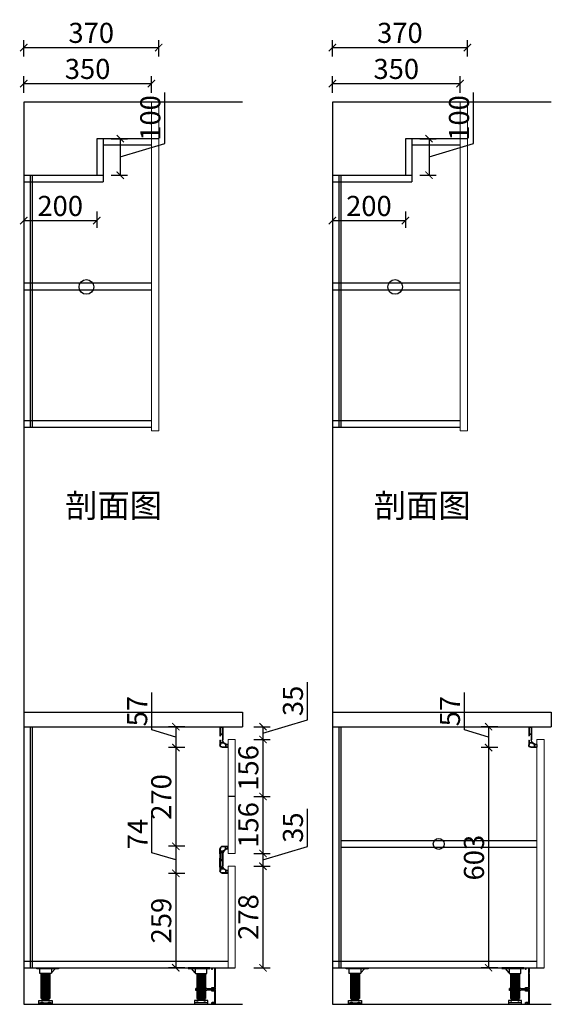
# Model space of a CAD drawing. Units: millimetres. Extents: x 25992 to 49906, y 11734 to 29856.
# Drawn here: x 39647 to 41104, y 21666 to 24362 of the extents above; entities that cross this region are included whole.
import ezdxf

# ---------------------------------------------------------------- set-up
doc = ezdxf.new("R2010")
doc.units = ezdxf.units.MM
for name, color, linetype in [('1', 1, 'Continuous'), ('EQUIP-插座', 2, 'Continuous'), ('窗户', 4, 'Continuous')]:
    doc.layers.add(name, color=color, linetype=linetype)
for name, color, linetype, lineweight in [('产品', 7, 'Continuous', 25), ('柜体', 7, 'Continuous', 15), ('柜门', 64, 'Continuous', 15)]:
    doc.layers.add(name, color=color, linetype=linetype, lineweight=lineweight)
doc.styles.get("Standard").update_dxf_attribs({"font": 'arial.ttf'})
doc.dimstyles.new('yq25', dxfattribs={"dimtxt": 55, "dimasz": 20, "dimexe": 20, "dimexo": 20, "dimgap": 12, "dimtad": 1, "dimdec": 0, "dimdsep": 46, "dimtxsty": 'Standard', "dimblk": 'ARCHTICK', "dimcen": 0, "dimclrd": 256, "dimclre": 256, "dimclrt": 7, "dimadec": 0, "dimazin": 2, "dimtfac": 1, "dimtdec": 0, "dimtmove": 1, "dimatfit": 3, "dimfxl": 25, "dimfxlon": 1, "dimtolj": 1, "dimtzin": 0, "dimarcsym": 0})

# ---------------------------------------------------------------- blocks, each defined once
blk = doc.blocks.new('_ArchTick')
at = {"color": 0, "linetype": 'ByBlock', "const_width": 0.15}
blk.add_lwpolyline([(-0.5, -0.5), (0.5, 0.5)], dxfattribs=at)
blk = doc.blocks.new('*D144')
at = {"lineweight": -2, "transparency": 16777216}
for p, q in [((39657.7, 24261.1), (39657.7, 24306.1)), ((40027.7, 24261.1), (40027.7, 24306.1)), ((39657.7, 24286.1), (40027.7, 24286.1))]:
    blk.add_line(p, q, dxfattribs=at)
at = {"layer": 'DEFPOINTS', "color": 0, "transparency": 16777216}
for p in [(40027.7, 24286.1), (39657.7, 24136.5), (40027.7, 24136.5)]:
    blk.add_point(p, dxfattribs=at)
at = {"lineweight": -2, "transparency": 16777216, "xscale": 20, "yscale": 20, "zscale": 20, "rotation": 180}
blk.add_blockref('_ArchTick', (39657.7, 24286.1), dxfattribs=at)
at = {"lineweight": -2, "transparency": 16777216, "xscale": 20, "yscale": 20, "zscale": 20}
blk.add_blockref('_ArchTick', (40027.7, 24286.1), dxfattribs=at)
at = {"color": 7, "transparency": 16777216, "insert": (39842.7, 24326.2), "char_height": 55, "attachment_point": 5}
blk.add_mtext('\\A1;370', dxfattribs=at)
blk = doc.blocks.new('*D145')
at = {"lineweight": -2, "transparency": 16777216}
for p, q in [((39657.7, 24162.4), (39657.7, 24207.4)), ((39657.7, 24187.4), (40007.7, 24187.4)), ((40007.7, 24162.4), (40007.7, 24207.4))]:
    blk.add_line(p, q, dxfattribs=at)
at = {"layer": 'DEFPOINTS', "color": 0, "transparency": 16777216}
for p in [(40007.7, 24187.4), (39657.7, 24136.5), (40007.7, 24136.5)]:
    blk.add_point(p, dxfattribs=at)
at = {"lineweight": -2, "transparency": 16777216, "xscale": 20, "yscale": 20, "zscale": 20, "rotation": 180}
blk.add_blockref('_ArchTick', (39657.7, 24187.4), dxfattribs=at)
at = {"lineweight": -2, "transparency": 16777216, "xscale": 20, "yscale": 20, "zscale": 20}
blk.add_blockref('_ArchTick', (40007.7, 24187.4), dxfattribs=at)
at = {"color": 7, "transparency": 16777216, "insert": (39832.7, 24227.5), "char_height": 55, "attachment_point": 5}
blk.add_mtext('\\A1;350', dxfattribs=at)
blk = doc.blocks.new('*D146')
at = {"lineweight": -2, "transparency": 16777216}
for p, q in [((40044.7, 24023.1), (40044.7, 24163.3)), ((39897.4, 24036.5), (39942.4, 24036.5)), ((39922.4, 24036.5), (39922.4, 23936.5)), ((39922.4, 23986.5), (40044.7, 24023.1)), ((39897.4, 23936.5), (39942.4, 23936.5))]:
    blk.add_line(p, q, dxfattribs=at)
at = {"layer": 'DEFPOINTS', "color": 0, "transparency": 16777216}
for p in [(39857.7, 24036.5), (39857.7, 23936.5), (39922.4, 23936.5)]:
    blk.add_point(p, dxfattribs=at)
at = {"lineweight": -2, "transparency": 16777216, "xscale": 20, "yscale": 20, "zscale": 20}
for p, rotation in [((39922.4, 24036.5), 90), ((39922.4, 23936.5), 270)]:
    blk.add_blockref('_ArchTick', p, dxfattribs=dict(at, rotation=rotation))
at = {"color": 7, "transparency": 16777216, "insert": (40004.6, 24093.2), "char_height": 55, "attachment_point": 5, "rotation": 90}
blk.add_mtext('\\A1;100', dxfattribs=at)
blk = doc.blocks.new('*D147')
at = {"lineweight": -2, "transparency": 16777216}
for p, q in [((39657.7, 23837.2), (39657.7, 23792.2)), ((39857.7, 23837.2), (39857.7, 23792.2)), ((39657.7, 23812.2), (39857.7, 23812.2))]:
    blk.add_line(p, q, dxfattribs=at)
at = {"layer": 'DEFPOINTS', "color": 0, "transparency": 16777216}
for p in [(39657.7, 23941.3), (39857.7, 23941.3), (39857.7, 23812.2)]:
    blk.add_point(p, dxfattribs=at)
at = {"lineweight": -2, "transparency": 16777216, "xscale": 20, "yscale": 20, "zscale": 20, "rotation": 180}
blk.add_blockref('_ArchTick', (39657.7, 23812.2), dxfattribs=at)
at = {"lineweight": -2, "transparency": 16777216, "xscale": 20, "yscale": 20, "zscale": 20}
blk.add_blockref('_ArchTick', (39857.7, 23812.2), dxfattribs=at)
at = {"color": 7, "transparency": 16777216, "insert": (39757.7, 23852.3), "char_height": 55, "attachment_point": 5}
blk.add_mtext('\\A1;200', dxfattribs=at)
blk = doc.blocks.new('*D149')
at = {"lineweight": -2, "transparency": 16777216}
for p, q in [((40503.8, 24261.1), (40503.8, 24306.1)), ((40873.8, 24261.1), (40873.8, 24306.1)), ((40503.8, 24286.1), (40873.8, 24286.1))]:
    blk.add_line(p, q, dxfattribs=at)
at = {"layer": 'DEFPOINTS', "color": 0, "transparency": 16777216}
for p in [(40873.8, 24286.1), (40503.8, 24136.5), (40873.8, 24136.5)]:
    blk.add_point(p, dxfattribs=at)
at = {"lineweight": -2, "transparency": 16777216, "xscale": 20, "yscale": 20, "zscale": 20, "rotation": 180}
blk.add_blockref('_ArchTick', (40503.8, 24286.1), dxfattribs=at)
at = {"lineweight": -2, "transparency": 16777216, "xscale": 20, "yscale": 20, "zscale": 20}
blk.add_blockref('_ArchTick', (40873.8, 24286.1), dxfattribs=at)
at = {"color": 7, "transparency": 16777216, "insert": (40688.8, 24326.2), "char_height": 55, "attachment_point": 5}
blk.add_mtext('\\A1;370', dxfattribs=at)
blk = doc.blocks.new('*D150')
at = {"lineweight": -2, "transparency": 16777216}
for p, q in [((40503.8, 24162.4), (40503.8, 24207.4)), ((40503.8, 24187.4), (40853.8, 24187.4)), ((40853.8, 24162.4), (40853.8, 24207.4))]:
    blk.add_line(p, q, dxfattribs=at)
at = {"layer": 'DEFPOINTS', "color": 0, "transparency": 16777216}
for p in [(40853.8, 24187.4), (40503.8, 24136.5), (40853.8, 24136.5)]:
    blk.add_point(p, dxfattribs=at)
at = {"lineweight": -2, "transparency": 16777216, "xscale": 20, "yscale": 20, "zscale": 20, "rotation": 180}
blk.add_blockref('_ArchTick', (40503.8, 24187.4), dxfattribs=at)
at = {"lineweight": -2, "transparency": 16777216, "xscale": 20, "yscale": 20, "zscale": 20}
blk.add_blockref('_ArchTick', (40853.8, 24187.4), dxfattribs=at)
at = {"color": 7, "transparency": 16777216, "insert": (40678.8, 24227.5), "char_height": 55, "attachment_point": 5}
blk.add_mtext('\\A1;350', dxfattribs=at)
blk = doc.blocks.new('*D151')
at = {"lineweight": -2, "transparency": 16777216}
for p, q in [((40890.9, 24023.1), (40890.9, 24163.3)), ((40743.6, 24036.5), (40788.6, 24036.5)), ((40768.6, 24036.5), (40768.6, 23936.5)), ((40768.6, 23986.5), (40890.9, 24023.1)), ((40743.6, 23936.5), (40788.6, 23936.5))]:
    blk.add_line(p, q, dxfattribs=at)
at = {"layer": 'DEFPOINTS', "color": 0, "transparency": 16777216}
for p in [(40703.8, 24036.5), (40703.8, 23936.5), (40768.6, 23936.5)]:
    blk.add_point(p, dxfattribs=at)
at = {"lineweight": -2, "transparency": 16777216, "xscale": 20, "yscale": 20, "zscale": 20}
for p, rotation in [((40768.6, 24036.5), 90), ((40768.6, 23936.5), 270)]:
    blk.add_blockref('_ArchTick', p, dxfattribs=dict(at, rotation=rotation))
at = {"color": 7, "transparency": 16777216, "insert": (40850.8, 24093.2), "char_height": 55, "attachment_point": 5, "rotation": 90}
blk.add_mtext('\\A1;100', dxfattribs=at)
blk = doc.blocks.new('*D148')
at = {"lineweight": -2, "transparency": 16777216}
for p, q in [((40503.8, 23837.2), (40503.8, 23792.2)), ((40703.8, 23837.2), (40703.8, 23792.2)), ((40503.8, 23812.2), (40703.8, 23812.2))]:
    blk.add_line(p, q, dxfattribs=at)
at = {"layer": 'DEFPOINTS', "color": 0, "transparency": 16777216}
for p in [(40503.8, 23941.3), (40703.8, 23941.3), (40703.8, 23812.2)]:
    blk.add_point(p, dxfattribs=at)
at = {"lineweight": -2, "transparency": 16777216, "xscale": 20, "yscale": 20, "zscale": 20, "rotation": 180}
blk.add_blockref('_ArchTick', (40503.8, 23812.2), dxfattribs=at)
at = {"lineweight": -2, "transparency": 16777216, "xscale": 20, "yscale": 20, "zscale": 20}
blk.add_blockref('_ArchTick', (40703.8, 23812.2), dxfattribs=at)
at = {"color": 7, "transparency": 16777216, "insert": (40603.8, 23852.3), "char_height": 55, "attachment_point": 5}
blk.add_mtext('\\A1;200', dxfattribs=at)
blk = doc.blocks.new('帝森免拉L')
at = {"layer": 'EQUIP-插座', "lineweight": -3}
for p, q in [((11972606, 6969667.8), (11972606, 6969631.8)), ((11972614, 6969667.8), (11972606, 6969667.8)), ((11972614, 6969666.8), (11972606, 6969666.8)), ((11972607, 6969667.8), (11972607, 6969631.8)), ((11972613, 6969667.8), (11972613, 6969643.2)), ((11972614, 6969667.8), (11972614, 6969643.2)), ((11972613, 6969648.1), (11972607, 6969648.1)), ((11972613, 6969647.1), (11972607, 6969647.1)), ((11972614, 6969643.2), (11972613, 6969643.2)), ((11972592, 6969618.8), (11972593, 6969618.8)), ((11972592, 6969618.8), (11972592, 6969617.8)), ((11972592, 6969617.8), (11972593, 6969617.8)), ((11972592, 6969617.8), (11972597.9, 6969617.8)), ((11972592, 6969611.8), (11972597.9, 6969611.8)), ((11972592, 6969610.8), (11972592, 6969611.8)), ((11972597.9, 6969617.8), (11972597.9, 6969611.8)), ((11972598.9, 6969619.1), (11972598.9, 6969611.8)), ((11972598.9, 6969611.8), (11972607, 6969611.8)), ((11972613, 6969623.4), (11972604.2, 6969623.4)), ((11972613, 6969624.4), (11972604.9, 6969624.4)), ((11972606, 6969636.2), (11972606, 6969631.8)), ((11972607, 6969636.2), (11972607, 6969631.8)), ((11972613, 6969631), (11972613, 6969624.4)), ((11972614, 6969631), (11972613, 6969631)), ((11972613, 6969623.4), (11972613, 6969617.8)), ((11972614, 6969631), (11972614, 6969617.8)), ((11972592, 6969610.8), (11972607, 6969610.8))]:
    blk.add_line(p, q, dxfattribs=at)
at = {"layer": 'EQUIP-插座'}
blk.add_line((11972592, 6969617.8), (11972592, 6969611.8), dxfattribs=at)
at = {"layer": 'EQUIP-插座', "lineweight": -3}
for centre, radius, start, end in [((11972593, 6969631.8), 13, 270, 0), ((11972593, 6969631.8), 14, 295.1179, 323.305), ((11972593, 6969631.8), 14, 328.2559, 0), ((11972607, 6969617.8), 7, 270, 0), ((11972607, 6969617.8), 6, 270, 0)]:
    blk.add_arc(centre, radius, start, end, dxfattribs=at)
blk = doc.blocks.new('帝森免拉C')
at = {"layer": '柜体', "rotation": 180.0000000133402}
blk.add_blockref('帝森免拉L', (23944884.7, 13939421.1), dxfattribs=at)
at = {"layer": '柜体', "xscale": -1}
blk.add_blockref('帝森免拉L', (23944884.7, 125.6), dxfattribs=at)
blk = doc.blocks.new('*D154')
at = {"lineweight": -2, "transparency": 16777216}
for p, q in [((40008.7, 22417.7), (40008.7, 22520.5)), ((40074.7, 22398), (40008.7, 22417.7)), ((40099.7, 22426.5), (40054.7, 22426.5)), ((40074.7, 22426.5), (40074.7, 22369.5)), ((40099.7, 22369.5), (40054.7, 22369.5))]:
    blk.add_line(p, q, dxfattribs=at)
at = {"layer": 'DEFPOINTS', "color": 0, "transparency": 16777216}
for p in [(40203.7, 22426.5), (40074.7, 22369.5), (40210.2, 22369.5)]:
    blk.add_point(p, dxfattribs=at)
at = {"lineweight": -2, "transparency": 16777216, "xscale": 20, "yscale": 20, "zscale": 20}
for p, rotation in [((40074.7, 22426.5), 90), ((40074.7, 22369.5), 270)]:
    blk.add_blockref('_ArchTick', p, dxfattribs=dict(at, rotation=rotation))
at = {"color": 7, "transparency": 16777216, "insert": (39968.7, 22469.1), "char_height": 55, "attachment_point": 5, "rotation": 90}
blk.add_mtext('\\A1;57', dxfattribs=at)
blk = doc.blocks.new('*D155')
at = {"lineweight": -2, "transparency": 16777216}
for p, q in [((40099.7, 22369.5), (40054.7, 22369.5)), ((40074.7, 22369.5), (40074.7, 22099)), ((40099.7, 22099), (40054.7, 22099))]:
    blk.add_line(p, q, dxfattribs=at)
at = {"layer": 'DEFPOINTS', "color": 0, "transparency": 16777216}
for p in [(40210.2, 22369.5), (40074.7, 22099), (40217.7, 22099)]:
    blk.add_point(p, dxfattribs=at)
at = {"lineweight": -2, "transparency": 16777216, "xscale": 20, "yscale": 20, "zscale": 20}
for p, rotation in [((40074.7, 22369.5), 90), ((40074.7, 22099), 270)]:
    blk.add_blockref('_ArchTick', p, dxfattribs=dict(at, rotation=rotation))
at = {"color": 7, "transparency": 16777216, "insert": (40034.6, 22234.2), "char_height": 55, "attachment_point": 5, "rotation": 90}
blk.add_mtext('\\A1;270', dxfattribs=at)
blk = doc.blocks.new('*D156')
at = {"lineweight": -2, "transparency": 16777216}
for p, q in [((40009.2, 22081.6), (40009.2, 22183.7)), ((40074.7, 22062), (40009.2, 22081.6)), ((40099.7, 22099), (40054.7, 22099)), ((40074.7, 22099), (40074.7, 22025)), ((40099.7, 22025), (40054.7, 22025))]:
    blk.add_line(p, q, dxfattribs=at)
at = {"layer": 'DEFPOINTS', "color": 0, "transparency": 16777216}
for p in [(40217.7, 22099), (40074.7, 22025), (40217.7, 22025)]:
    blk.add_point(p, dxfattribs=at)
at = {"lineweight": -2, "transparency": 16777216, "xscale": 20, "yscale": 20, "zscale": 20}
for p, rotation in [((40074.7, 22099), 90), ((40074.7, 22025), 270)]:
    blk.add_blockref('_ArchTick', p, dxfattribs=dict(at, rotation=rotation))
at = {"color": 7, "transparency": 16777216, "insert": (39969.7, 22132.7), "char_height": 55, "attachment_point": 5, "rotation": 90}
blk.add_mtext('\\A1;74', dxfattribs=at)
blk = doc.blocks.new('*D157')
at = {"lineweight": -2, "transparency": 16777216}
for p, q in [((40099.7, 22025), (40054.7, 22025)), ((40074.7, 22025), (40074.7, 21766.5)), ((40099.7, 21766.5), (40054.7, 21766.5))]:
    blk.add_line(p, q, dxfattribs=at)
at = {"layer": 'DEFPOINTS', "color": 0, "transparency": 16777216}
for p in [(40217.7, 22025), (40074.7, 21766.5), (40217.7, 21766.5)]:
    blk.add_point(p, dxfattribs=at)
at = {"lineweight": -2, "transparency": 16777216, "xscale": 20, "yscale": 20, "zscale": 20}
for p, rotation in [((40074.7, 22025), 90), ((40074.7, 21766.5), 270)]:
    blk.add_blockref('_ArchTick', p, dxfattribs=dict(at, rotation=rotation))
at = {"color": 7, "transparency": 16777216, "insert": (40034.6, 21895.7), "char_height": 55, "attachment_point": 5, "rotation": 90}
blk.add_mtext('\\A1;259', dxfattribs=at)
blk = doc.blocks.new('*D158')
at = {"lineweight": -2, "transparency": 16777216}
for p, q in [((40435.7, 22445.6), (40435.7, 22548.8)), ((40313.4, 22409), (40435.7, 22445.6)), ((40288.4, 22426.5), (40333.4, 22426.5)), ((40313.4, 22426.5), (40313.4, 22391.5)), ((40288.4, 22391.5), (40333.4, 22391.5))]:
    blk.add_line(p, q, dxfattribs=at)
at = {"layer": 'DEFPOINTS', "color": 0, "transparency": 16777216}
for p in [(40239.7, 22426.5), (40237.7, 22391.5), (40313.4, 22391.5)]:
    blk.add_point(p, dxfattribs=at)
at = {"lineweight": -2, "transparency": 16777216, "xscale": 20, "yscale": 20, "zscale": 20}
for p, rotation in [((40313.4, 22426.5), 90), ((40313.4, 22391.5), 270)]:
    blk.add_blockref('_ArchTick', p, dxfattribs=dict(at, rotation=rotation))
at = {"color": 7, "transparency": 16777216, "insert": (40395.6, 22497.2), "char_height": 55, "attachment_point": 5, "rotation": 90}
blk.add_mtext('\\A1;35', dxfattribs=at)
blk = doc.blocks.new('*D159')
at = {"lineweight": -2, "transparency": 16777216}
for p, q in [((40288.4, 22391.5), (40333.4, 22391.5)), ((40313.4, 22391.5), (40313.4, 22235.5)), ((40288.4, 22235.5), (40333.4, 22235.5))]:
    blk.add_line(p, q, dxfattribs=at)
at = {"layer": 'DEFPOINTS', "color": 0, "transparency": 16777216}
for p in [(40237.7, 22391.5), (40237.7, 22235.5), (40313.4, 22235.5)]:
    blk.add_point(p, dxfattribs=at)
at = {"lineweight": -2, "transparency": 16777216, "xscale": 20, "yscale": 20, "zscale": 20}
for p, rotation in [((40313.4, 22391.5), 90), ((40313.4, 22235.5), 270)]:
    blk.add_blockref('_ArchTick', p, dxfattribs=dict(at, rotation=rotation))
at = {"color": 7, "transparency": 16777216, "insert": (40273.3, 22313.5), "char_height": 55, "attachment_point": 5, "rotation": 90}
blk.add_mtext('\\A1;156', dxfattribs=at)
blk = doc.blocks.new('*D160')
at = {"lineweight": -2, "transparency": 16777216}
for p, q in [((40288.4, 22235.5), (40333.4, 22235.5)), ((40313.4, 22235.5), (40313.4, 22079.5)), ((40288.4, 22079.5), (40333.4, 22079.5))]:
    blk.add_line(p, q, dxfattribs=at)
at = {"layer": 'DEFPOINTS', "color": 0, "transparency": 16777216}
for p in [(40237.7, 22235.5), (40237.7, 22079.5), (40313.4, 22079.5)]:
    blk.add_point(p, dxfattribs=at)
at = {"lineweight": -2, "transparency": 16777216, "xscale": 20, "yscale": 20, "zscale": 20}
for p, rotation in [((40313.4, 22235.5), 90), ((40313.4, 22079.5), 270)]:
    blk.add_blockref('_ArchTick', p, dxfattribs=dict(at, rotation=rotation))
at = {"color": 7, "transparency": 16777216, "insert": (40273.3, 22157.5), "char_height": 55, "attachment_point": 5, "rotation": 90}
blk.add_mtext('\\A1;156', dxfattribs=at)
blk = doc.blocks.new('*D161')
at = {"lineweight": -2, "transparency": 16777216}
for p, q in [((40435.7, 22098.6), (40435.7, 22201.8)), ((40288.4, 22079.5), (40333.4, 22079.5)), ((40313.4, 22062), (40435.7, 22098.6)), ((40313.4, 22079.5), (40313.4, 22044.5)), ((40288.4, 22044.5), (40333.4, 22044.5))]:
    blk.add_line(p, q, dxfattribs=at)
at = {"layer": 'DEFPOINTS', "color": 0, "transparency": 16777216}
for p in [(40237.7, 22079.5), (40237.7, 22044.5), (40313.4, 22044.5)]:
    blk.add_point(p, dxfattribs=at)
at = {"lineweight": -2, "transparency": 16777216, "xscale": 20, "yscale": 20, "zscale": 20}
for p, rotation in [((40313.4, 22079.5), 90), ((40313.4, 22044.5), 270)]:
    blk.add_blockref('_ArchTick', p, dxfattribs=dict(at, rotation=rotation))
at = {"color": 7, "transparency": 16777216, "insert": (40395.6, 22150.2), "char_height": 55, "attachment_point": 5, "rotation": 90}
blk.add_mtext('\\A1;35', dxfattribs=at)
blk = doc.blocks.new('*D162')
at = {"lineweight": -2, "transparency": 16777216}
for p, q in [((40288.4, 22044.5), (40333.4, 22044.5)), ((40313.4, 22044.5), (40313.4, 21766.5)), ((40288.4, 21766.5), (40333.4, 21766.5))]:
    blk.add_line(p, q, dxfattribs=at)
at = {"layer": 'DEFPOINTS', "color": 0, "transparency": 16777216}
for p in [(40237.7, 22044.5), (40237.7, 21766.5), (40313.4, 21766.5)]:
    blk.add_point(p, dxfattribs=at)
at = {"lineweight": -2, "transparency": 16777216, "xscale": 20, "yscale": 20, "zscale": 20}
for p, rotation in [((40313.4, 22044.5), 90), ((40313.4, 21766.5), 270)]:
    blk.add_blockref('_ArchTick', p, dxfattribs=dict(at, rotation=rotation))
at = {"color": 7, "transparency": 16777216, "insert": (40273.3, 21905.5), "char_height": 55, "attachment_point": 5, "rotation": 90}
blk.add_mtext('\\A1;278', dxfattribs=at)
blk = doc.blocks.new('*D163')
at = {"lineweight": -2, "transparency": 16777216}
for p, q in [((40866, 22417.7), (40866, 22520.5)), ((40931.9, 22398), (40866, 22417.7)), ((40956.9, 22426.5), (40911.9, 22426.5)), ((40931.9, 22426.5), (40931.9, 22369.5)), ((40956.9, 22369.5), (40911.9, 22369.5))]:
    blk.add_line(p, q, dxfattribs=at)
at = {"layer": 'DEFPOINTS', "color": 0, "transparency": 16777216}
for p in [(41049.8, 22426.5), (40931.9, 22369.5), (41049.8, 22369.5)]:
    blk.add_point(p, dxfattribs=at)
at = {"lineweight": -2, "transparency": 16777216, "xscale": 20, "yscale": 20, "zscale": 20}
for p, rotation in [((40931.9, 22426.5), 90), ((40931.9, 22369.5), 270)]:
    blk.add_blockref('_ArchTick', p, dxfattribs=dict(at, rotation=rotation))
at = {"color": 7, "transparency": 16777216, "insert": (40826, 22469.1), "char_height": 55, "attachment_point": 5, "rotation": 90}
blk.add_mtext('\\A1;57', dxfattribs=at)
blk = doc.blocks.new('*D164')
at = {"lineweight": -2, "transparency": 16777216}
for p, q in [((40956.9, 22369.5), (40911.9, 22369.5)), ((40931.9, 22369.5), (40931.9, 21766.5)), ((40956.9, 21766.5), (40911.9, 21766.5))]:
    blk.add_line(p, q, dxfattribs=at)
at = {"layer": 'DEFPOINTS', "color": 0, "transparency": 16777216}
for p in [(41049.8, 22369.5), (40931.9, 21766.5), (41063.8, 21766.5)]:
    blk.add_point(p, dxfattribs=at)
at = {"lineweight": -2, "transparency": 16777216, "xscale": 20, "yscale": 20, "zscale": 20}
for p, rotation in [((40931.9, 22369.5), 90), ((40931.9, 21766.5), 270)]:
    blk.add_blockref('_ArchTick', p, dxfattribs=dict(at, rotation=rotation))
at = {"color": 7, "transparency": 16777216, "insert": (40891.8, 22068), "char_height": 55, "attachment_point": 5, "rotation": 90}
blk.add_mtext('\\A1;603', dxfattribs=at)
blk = doc.blocks.new('帝森100后柜脚')
at = {"layer": '产品', "ltscale": 4}
h = blk.add_hatch(dxfattribs=at)
h.set_pattern_fill('STEEL', color=256, scale=16, angle=310, style=0)
h.set_pattern_definition([(355, (11699883.8252, 6849497.8076), (0.174311485, 1.992389396), []), (355, (11699884.5913, 6849498.4504), (0.174311485, 1.992389396), [])])
h.paths.add_polyline_path([(11726011.4, 7199703.6), (11725991.7, 7199703.6), (11725991.7, 7199698.5), (11726011.4, 7199698.5)])
for p, q in [((11726038.1, 7199785.2), (11725978.1, 7199785.2)), ((11726018.1, 7199773.7), (11726028.5, 7199785.2)), ((11726038.1, 7199787.6), (11726038.1, 7199785.2)), ((11725990.1, 7199771.6), (11725990.1, 7199703.6)), ((11725990.4, 7199703.6), (11725990.4, 7199771.6)), ((11725992.4, 7199703.6), (11725992.4, 7199771.6)), ((11725993.4, 7199703.6), (11725993.4, 7199771.6)), ((11725995.4, 7199703.6), (11725995.4, 7199771.6)), ((11725996.4, 7199703.6), (11725996.4, 7199771.6)), ((11725998.4, 7199703.6), (11725998.4, 7199771.6)), ((11725999.4, 7199703.6), (11725999.4, 7199771.6)), ((11726001.4, 7199703.6), (11726001.4, 7199771.6)), ((11726002.4, 7199703.6), (11726002.4, 7199771.6)), ((11726004.4, 7199703.6), (11726004.4, 7199771.6)), ((11726005.4, 7199703.6), (11726005.4, 7199771.6)), ((11726007.4, 7199703.6), (11726007.4, 7199771.6)), ((11726008.4, 7199703.6), (11726008.4, 7199771.6)), ((11726010.4, 7199703.6), (11726010.4, 7199771.6)), ((11726011.4, 7199703.6), (11726011.4, 7199771.6)), ((11726013.4, 7199703.6), (11726013.4, 7199771.6)), ((11726014.1, 7199771.6), (11726014.1, 7199703.6)), ((11726014.1, 7199703.6), (11725990.1, 7199703.6)), ((11725991.7, 7199703.6), (11725991.7, 7199698.5)), ((11726011.4, 7199703.6), (11726011.4, 7199698.5)), ((11726014.1, 7199703.6), (11726012.5, 7199703.6)), ((11725984.1, 7199691.6), (11725984.1, 7199698.5)), ((11725984.1, 7199691.6), (11726020.1, 7199691.6)), ((11725990.5, 7199693.7), (11725994.5, 7199693.7)), ((11725990.5, 7199691.6), (11725990.5, 7199693.7)), ((11725994.5, 7199693.7), (11725994.5, 7199691.6)), ((11726010.5, 7199693.7), (11726014.5, 7199693.7)), ((11726010.5, 7199691.6), (11726010.5, 7199693.7)), ((11726014.5, 7199693.7), (11726014.5, 7199691.6))]:
    blk.add_line(p, q, dxfattribs=at)
blk.add_lwpolyline([(11725978.1, 7199785.2), (11725978.1, 7199787.6), (11726038.1, 7199787.6), (11726038.1, 7199785.2)], dxfattribs=at)
for points in [[(11726018.1, 7199785.2), (11726018.1, 7199773.2, -0.414214), (11726016.5, 7199771.6), (11725987.7, 7199771.6, -0.414214), (11725986.1, 7199773.2), (11725986.1, 7199785.2)], [(11725984.1, 7199698.5), (11726020.1, 7199698.5), (11726020.1, 7199689.2, -0.414214), (11726018.5, 7199687.6), (11725985.7, 7199687.6, -0.414214), (11725984.1, 7199689.2), (11725984.1, 7199691.6)]]:
    blk.add_lwpolyline(points, format="xyb", dxfattribs=at)
blk = doc.blocks.new('帝森100柜脚')
at = {"layer": '产品', "ltscale": 30}
blk.add_hatch(color=256, dxfattribs=at).paths.add_polyline_path([(11725904.1, 7199732.2), (11725873.5, 7199732.2), (11725873.5, 7199730.9), (11725855, 7199730.9), (11725855, 7199728.1), (11725873.5, 7199728.1), (11725873.5, 7199726.8), (11725904.1, 7199726.8)])
h = blk.add_hatch(color=256, dxfattribs=at)
h.paths.add_polyline_path([(11725859.2, 7199733.7), (11725856.6, 7199733.7), (11725856.6, 7199730.9), (11725859.2, 7199730.9)])
h.paths.add_polyline_path([(11725856.6, 7199725.3), (11725859.2, 7199725.3), (11725859.2, 7199728.2), (11725856.6, 7199728.2)])
at = {"layer": '产品', "ltscale": 4}
h = blk.add_hatch(dxfattribs=at)
h.set_pattern_fill('STEEL', color=256, scale=16, angle=310, style=0)
h.set_pattern_definition([(355, (11699771.2228, 6849499.1628), (0.174311485, 1.992389396), []), (355, (11699771.9888, 6849499.8056), (0.174311485, 1.992389396), [])])
h.paths.add_polyline_path([(11725898.8, 7199705), (11725879.1, 7199705), (11725879.1, 7199699.8), (11725898.8, 7199699.8)])
at = {"layer": '产品'}
for p, q in [((11725860, 7199789), (11725851.4, 7199789)), ((11725851.8, 7199733.9), (11725851.8, 7199789)), ((11725851.8, 7199788.2), (11725859.6, 7199788.2)), ((11725859.6, 7199788.2), (11725859.6, 7199784.6)), ((11725860.4, 7199784.6), (11725860.4, 7199788.6)), ((11725851.8, 7199734.7), (11725851.8, 7199740.2)), ((11725860.4, 7199734.7), (11725851.8, 7199734.7)), ((11725851.8, 7199733.9), (11725859.6, 7199733.9)), ((11725851.8, 7199725.9), (11725851.8, 7199733.9)), ((11725859.6, 7199725.9), (11725851.8, 7199725.9)), ((11725859.2, 7199733.1), (11725859.6, 7199733.1)), ((11725859.2, 7199732.3), (11725860.4, 7199732.3)), ((11725860.4, 7199727.5), (11725859.2, 7199727.5)), ((11725859.2, 7199726.7), (11725859.6, 7199726.7)), ((11725859.6, 7199733.9), (11725859.6, 7199733.1)), ((11725859.6, 7199726.7), (11725859.6, 7199725.9)), ((11725860.4, 7199732.3), (11725860.4, 7199734.7)), ((11725860.4, 7199725.1), (11725860.4, 7199727.5)), ((11725851.8, 7199725.1), (11725860.4, 7199725.1)), ((11725851.8, 7199694.3), (11725851.8, 7199725.1)), ((11725851.4, 7199689), (11725852.4, 7199689)), ((11725860.4, 7199694.3), (11725851.8, 7199694.3)), ((11725851.8, 7199689.8), (11725851.8, 7199693.5)), ((11725851.8, 7199693.5), (11725854.6, 7199693.5)), ((11725852.4, 7199689.8), (11725851.8, 7199689.8)), ((11725852.4, 7199689), (11725852.4, 7199689.8)), ((11725854, 7199689.8), (11725854, 7199689)), ((11725854.6, 7199689.8), (11725854, 7199689.8)), ((11725854, 7199689), (11725855.4, 7199689)), ((11725854.6, 7199693.5), (11725854.6, 7199689.8)), ((11725855.4, 7199693.5), (11725859.6, 7199693.5)), ((11725855.4, 7199693.5), (11725855.4, 7199689)), ((11725859.6, 7199693.5), (11725859.6, 7199689.4)), ((11725860.4, 7199689.4), (11725860.4, 7199694.3))]:
    blk.add_line(p, q, dxfattribs=at)
at = {"layer": '产品', "ltscale": 4}
for p, q in [((11725925.5, 7199786.6), (11725865.5, 7199786.6)), ((11725905.5, 7199775), (11725915.9, 7199786.6)), ((11725925.5, 7199789), (11725925.5, 7199786.6)), ((11725877.5, 7199773), (11725877.5, 7199765.2)), ((11725877.5, 7199773), (11725877.5, 7199705)), ((11725877.8, 7199705), (11725877.8, 7199773)), ((11725877.8, 7199765.2), (11725877.8, 7199771.3)), ((11725879.8, 7199705), (11725879.8, 7199773)), ((11725879.8, 7199765.2), (11725879.8, 7199771.3)), ((11725880.8, 7199705), (11725880.8, 7199773)), ((11725880.8, 7199765.2), (11725880.8, 7199771.3)), ((11725882.8, 7199705), (11725882.8, 7199773)), ((11725882.8, 7199765.2), (11725882.8, 7199771.3)), ((11725883.8, 7199705), (11725883.8, 7199773)), ((11725883.8, 7199765.2), (11725883.8, 7199771.3)), ((11725885.8, 7199705), (11725885.8, 7199773)), ((11725885.8, 7199765.2), (11725885.8, 7199771.3)), ((11725886.8, 7199705), (11725886.8, 7199773)), ((11725886.8, 7199765.2), (11725886.8, 7199771.3)), ((11725888.8, 7199705), (11725888.8, 7199773)), ((11725888.8, 7199765.2), (11725888.8, 7199771.3)), ((11725889.8, 7199705), (11725889.8, 7199773)), ((11725889.8, 7199765.2), (11725889.8, 7199771.3)), ((11725891.8, 7199705), (11725891.8, 7199773)), ((11725891.8, 7199765.2), (11725891.8, 7199771.3)), ((11725892.8, 7199705), (11725892.8, 7199773)), ((11725892.8, 7199765.2), (11725892.8, 7199771.3)), ((11725894.8, 7199705), (11725894.8, 7199773)), ((11725894.8, 7199765.2), (11725894.8, 7199771.3)), ((11725895.8, 7199705), (11725895.8, 7199773)), ((11725895.8, 7199765.2), (11725895.8, 7199771.3)), ((11725897.8, 7199705), (11725897.8, 7199773)), ((11725897.8, 7199765.2), (11725897.8, 7199771.3)), ((11725898.8, 7199705), (11725898.8, 7199773)), ((11725898.8, 7199765.2), (11725898.8, 7199771.3)), ((11725900.8, 7199705), (11725900.8, 7199773)), ((11725900.8, 7199765.2), (11725900.8, 7199771.3)), ((11725901.5, 7199773), (11725901.5, 7199765.2)), ((11725901.5, 7199773), (11725901.5, 7199705)), ((11725855, 7199728.1), (11725855, 7199730.9)), ((11725855, 7199730.9), (11725873.5, 7199730.9)), ((11725855, 7199728.1), (11725873.5, 7199728.1)), ((11725873.5, 7199732.2), (11725904.1, 7199732.2)), ((11725873.5, 7199730.9), (11725873.5, 7199732.2)), ((11725873.5, 7199728.1), (11725873.5, 7199726.8)), ((11725873.5, 7199726.8), (11725904.1, 7199726.8)), ((11725877.5, 7199730.8), (11725901.5, 7199730.8)), ((11725904.1, 7199726.8), (11725904.1, 7199732.2)), ((11725904.1, 7199732.2), (11725904.1, 7199726.8)), ((11725871.5, 7199693), (11725871.5, 7199699.8)), ((11725901.5, 7199705), (11725877.5, 7199705)), ((11725879.1, 7199705), (11725879.1, 7199699.8)), ((11725898.8, 7199705), (11725898.8, 7199699.8)), ((11725901.5, 7199705), (11725899.9, 7199705)), ((11725871.5, 7199693), (11725907.5, 7199693)), ((11725877.9, 7199695), (11725881.9, 7199695)), ((11725877.9, 7199693), (11725877.9, 7199695)), ((11725881.9, 7199695), (11725881.9, 7199693)), ((11725897.9, 7199695), (11725901.9, 7199695)), ((11725897.9, 7199693), (11725897.9, 7199695)), ((11725901.9, 7199695), (11725901.9, 7199693))]:
    blk.add_line(p, q, dxfattribs=at)
blk.add_lwpolyline([(11725865.5, 7199786.6), (11725865.5, 7199789), (11725925.5, 7199789), (11725925.5, 7199786.6)], dxfattribs=at)
for points in [[(11725905.5, 7199786.6), (11725905.5, 7199774.6, -0.414214), (11725903.9, 7199773), (11725875.1, 7199773, -0.414214), (11725873.5, 7199774.6), (11725873.5, 7199786.6)], [(11725871.5, 7199699.8), (11725907.5, 7199699.8), (11725907.5, 7199690.6, -0.414214), (11725905.9, 7199689), (11725873.1, 7199689, -0.414214), (11725871.5, 7199690.6), (11725871.5, 7199693)]]:
    blk.add_lwpolyline(points, format="xyb", dxfattribs=at)
at = {"layer": '产品'}
for centre, radius, start, end in [((11725858.7, 7199786.4), 8, 162.8197, 192.2125), ((11726471.8, 7199751.5), 621.1, 176.5969, 181.0459), ((11725858.7, 7199782), 8, 167.7875, 192.2125), ((11725848.6, 7199784.2), 2.4, 347.7875, 12.2125), ((11725848.6, 7199779.8), 2.4, 347.7875, 12.2125), ((11725851.4, 7199788.6), 0.4, 90, 155.9469), ((11725860, 7199784.6), 0.4, 180, 270), ((11725860, 7199788.6), 0.4, 0, 90), ((11725860, 7199784.6), 0.4, 270, 0), ((11725858.7, 7199777.6), 8, 167.7875, 192.2125), ((11725848.6, 7199775.4), 2.4, 347.7875, 12.2125), ((11725858.7, 7199732.8), 8, 167.7875, 192.2125), ((11725858.7, 7199727.7), 8, 167.7875, 192.2125), ((11726110.3, 7199745.2), 259.5, 181.1039, 182.1402), ((11725848.6, 7199735), 2.4, 347.7875, 12.2125), ((11725848.6, 7199730.6), 2.4, 347.7875, 12.2125), ((11725848.6, 7199729.9), 2.4, 347.7875, 12.2125), ((11725848.6, 7199725.5), 2.4, 347.7875, 12.2125), ((11725859.2, 7199732.7), 0.4, 90, 180), ((11725859.2, 7199732.7), 0.4, 180, 270), ((11725859.2, 7199727.1), 0.4, 90, 180), ((11725859.2, 7199727.1), 0.4, 180, 270), ((11726110.3, 7199715.3), 259.5, 177.8598, 182.1402), ((11725858.7, 7199702.9), 8, 167.7875, 192.2125), ((11725858.7, 7199698.5), 8, 167.7875, 189.1663), ((11725848.6, 7199705.1), 2.4, 347.7875, 12.2125), ((11725848.6, 7199700.7), 2.4, 347.7875, 12.2125), ((11725858.7, 7199696), 8, 170.8337, 192.2125), ((11725858.7, 7199691.6), 8, 167.7875, 196.8264), ((11725848.6, 7199693.8), 2.4, 347.7875, 12.2125), ((11725851.4, 7199689.4), 0.4, 196.8264, 270), ((11725860, 7199689.4), 0.4, 180, 270), ((11725860, 7199689.4), 0.4, 270, 0)]:
    blk.add_arc(centre, radius, start, end, dxfattribs=at)

msp = doc.modelspace()

# ---------------------------------------------------------------- linework, layer by layer
for p, q in [((40257.7, 24136.5), (39657.7, 24136.5)), ((39657.7, 24136.5), (39657.7, 21666.5)), ((41103.8, 24136.5), (40503.8, 24136.5)), ((40503.8, 24136.5), (40503.8, 21666.5)), ((40027.7, 24036.5), (39857.7, 24036.5)), ((39857.7, 24036.5), (39857.7, 23936.5)), ((39875.7, 24036.5), (39875.7, 23918.5)), ((40873.8, 24036.5), (40703.8, 24036.5)), ((40703.8, 24036.5), (40703.8, 23936.5)), ((40721.8, 24036.5), (40721.8, 23918.5)), ((40007.7, 24018.5), (39875.7, 24018.5)), ((40853.8, 24018.5), (40721.8, 24018.5)), ((39657.7, 23936.5), (39875.7, 23936.5)), ((39657.7, 23918.5), (39875.7, 23918.5)), ((40503.8, 23936.5), (40721.8, 23936.5)), ((40503.8, 23918.5), (40721.8, 23918.5)), ((40007.7, 23640.5), (39657.7, 23640.5)), ((39657.7, 23622.5), (40007.7, 23622.5)), ((40853.8, 23640.5), (40503.8, 23640.5)), ((40503.8, 23622.5), (40853.8, 23622.5)), ((39657.7, 23264.5), (40007.7, 23264.5)), ((39657.7, 23246.5), (40007.7, 23246.5)), ((40503.8, 23264.5), (40853.8, 23264.5)), ((40503.8, 23246.5), (40853.8, 23246.5)), ((40237.7, 22235.5), (40217.7, 22235.5)), ((40526.8, 22114.5), (41063.8, 22114.5)), ((40526.8, 22096.5), (41063.8, 22096.5)), ((39657.7, 21784.5), (40217.7, 21784.5)), ((40503.8, 21784.5), (41063.8, 21784.5)), ((39657.7, 21766.5), (40237.7, 21766.5)), ((40503.8, 21766.5), (41083.8, 21766.5)), ((39657.7, 21666.5), (40257.7, 21666.5)), ((40503.8, 21666.5), (41103.8, 21666.5))]:
    msp.add_line(p, q)
for centre, radius in [((39829.5, 23630.6), 20.1), ((40675.7, 23630.6), 20.1), ((40795.3, 22105.5), 15)]:
    msp.add_circle(centre, radius)
at = {"layer": '1'}
for p, q in [((39675.7, 23936.5), (39675.7, 23246.5)), ((39680.7, 23936.5), (39680.7, 23246.5)), ((40521.8, 23936.5), (40521.8, 23246.5)), ((40526.8, 23936.5), (40526.8, 23246.5)), ((39675.7, 22426.5), (39675.7, 21766.5)), ((39680.7, 22426.5), (39680.7, 21766.5)), ((40521.8, 22426.5), (40521.8, 21766.5)), ((40526.8, 22426.5), (40526.8, 21766.5))]:
    msp.add_line(p, q, dxfattribs=at)
at = {"layer": '柜门'}
for p, q in [((40007.7, 24136.5), (40007.7, 23236.5)), ((40027.7, 24136.5), (40027.7, 23236.5)), ((40853.8, 24136.5), (40853.8, 23236.5)), ((40873.8, 24136.5), (40873.8, 23236.5)), ((40007.7, 23236.5), (40027.7, 23236.5)), ((40853.8, 23236.5), (40873.8, 23236.5)), ((40217.7, 22391.5), (40237.7, 22391.5)), ((40217.7, 22391.5), (40217.7, 22079.5)), ((40237.7, 22391.5), (40237.7, 22079.5)), ((41063.8, 22391.5), (41083.8, 22391.5)), ((41063.8, 22391.5), (41063.8, 21766.5)), ((41083.8, 22391.5), (41083.8, 21766.5)), ((40217.7, 22079.5), (40237.7, 22079.5)), ((40217.7, 22044.5), (40237.7, 22044.5)), ((40217.7, 22044.5), (40217.7, 21766.5)), ((40237.7, 22044.5), (40237.7, 21766.5))]:
    msp.add_line(p, q, dxfattribs=at)
at = {"layer": '窗户'}
for p, q in [((39657.7, 22466.5), (40257.7, 22466.5)), ((40257.7, 22466.5), (40257.7, 22426.5)), ((40503.8, 22466.5), (41103.8, 22466.5)), ((41103.8, 22466.5), (41103.8, 22426.5)), ((39657.7, 22426.5), (40257.7, 22426.5)), ((40503.8, 22426.5), (41103.8, 22426.5))]:
    msp.add_line(p, q, dxfattribs=at)

# ---------------------------------------------------------------- block references
at = {"layer": '柜体', "xscale": -1}
for name, p in [('帝森免拉L', (12012809.6, -6947241.3)), ('帝森免拉L', (12013655.8, -6947241.3)), ('帝森100柜脚', (11766033.5, -7178022.5)), ('帝森100柜脚', (11766893.7, -7178022.5))]:
    msp.add_blockref(name, p, dxfattribs=at)
at = {"layer": '柜体'}
for name, p in [('帝森免拉C', (-11932075.1, -6947711.4)), ('帝森100后柜脚', (-11686284.7, -7178021.2)), ('帝森100后柜脚', (-11685436.4, -7178021.2))]:
    msp.add_blockref(name, p, dxfattribs=at)

# ---------------------------------------------------------------- texts
at = {"char_height": 65, "attachment_point": 1}
for insert in [(39770.8, 23064.5), (40617, 23064.5)]:
    msp.add_mtext_dynamic_manual_height_columns('{\\fSimSun|b0|i0|c134|p2;剖面图}', width=367.837, gutter_width=325, heights=[0], dxfattribs=dict(at, insert=insert))

# ---------------------------------------------------------------- dimensions: what is measured, and where the dimension line sits
for base, p1, p2, picture, middle in [((40027.7, 24286.1), (39657.7, 24136.5), (40027.7, 24136.5), '*D144', (39842.7, 24326.2)), ((40873.8, 24286.1), (40503.8, 24136.5), (40873.8, 24136.5), '*D149', (40688.8, 24326.2)), ((40007.7, 24187.4), (39657.7, 24136.5), (40007.7, 24136.5), '*D145', (39832.7, 24227.5)), ((40853.8, 24187.4), (40503.8, 24136.5), (40853.8, 24136.5), '*D150', (40678.8, 24227.5)), ((39857.7, 23812.2), (39657.7, 23941.3), (39857.7, 23941.3), '*D147', (39757.7, 23852.3)), ((40703.8, 23812.2), (40503.8, 23941.3), (40703.8, 23941.3), '*D148', (40603.8, 23852.3))]:
    dim = msp.add_linear_dim(base=base, p1=p1, p2=p2, dimstyle='yq25')
    dim.commit()
    dim.dimension.update_dxf_attribs({"geometry": picture, "text_midpoint": middle})
for base, p1, p2, picture, middle in [((39922.4, 23936.5), (39857.7, 24036.5), (39857.7, 23936.5), '*D146', (40004.6, 24035.1)), ((40768.6, 23936.5), (40703.8, 24036.5), (40703.8, 23936.5), '*D151', (40850.8, 24035.1)), ((40313.4, 22391.5), (40239.7, 22426.5), (40237.7, 22391.5), '*D158', (40395.6, 22457.6)), ((40074.7, 22369.5), (40203.7, 22426.5), (40210.2, 22369.5), '*D154', (39968.7, 22429.7)), ((40931.9, 22369.5), (41049.8, 22426.5), (41049.8, 22369.5), '*D163', (40826, 22429.7)), ((40313.4, 22235.5), (40237.7, 22391.5), (40237.7, 22235.5), '*D159', (40273.3, 22313.5)), ((40074.6832315, 22098.9524627), (40210.1511992, 22369.4524627), (40217.6511992, 22098.9524627), '*D155', (40034.6017172, 22234.2024627)), ((40931.9, 21766.5), (41049.8, 22369.5), (41063.8, 21766.5), '*D164', (40891.8, 22068)), ((40313.4, 22079.5), (40237.7, 22235.5), (40237.7, 22079.5), '*D160', (40273.3, 22157.5)), ((40313.4, 22044.5), (40237.7, 22079.5), (40237.7, 22044.5), '*D161', (40395.6, 22110.6)), ((40074.7, 22025), (40217.7, 22099), (40217.7, 22025), '*D156', (39969.7, 22093.6)), ((40313.4, 21766.5), (40237.7, 22044.5), (40237.7, 21766.5), '*D162', (40273.3, 21905.5)), ((40074.6832315, 21766.4524627), (40217.6511992, 22024.9524627), (40217.6511992, 21766.4524627), '*D157', (40034.6017172, 21895.7024627))]:
    dim = msp.add_linear_dim(base=base, p1=p1, p2=p2, angle=90, dimstyle='yq25')
    dim.commit()
    dim.dimension.update_dxf_attribs({"geometry": picture, "text_midpoint": middle})

doc.saveas('drawing.dxf')
